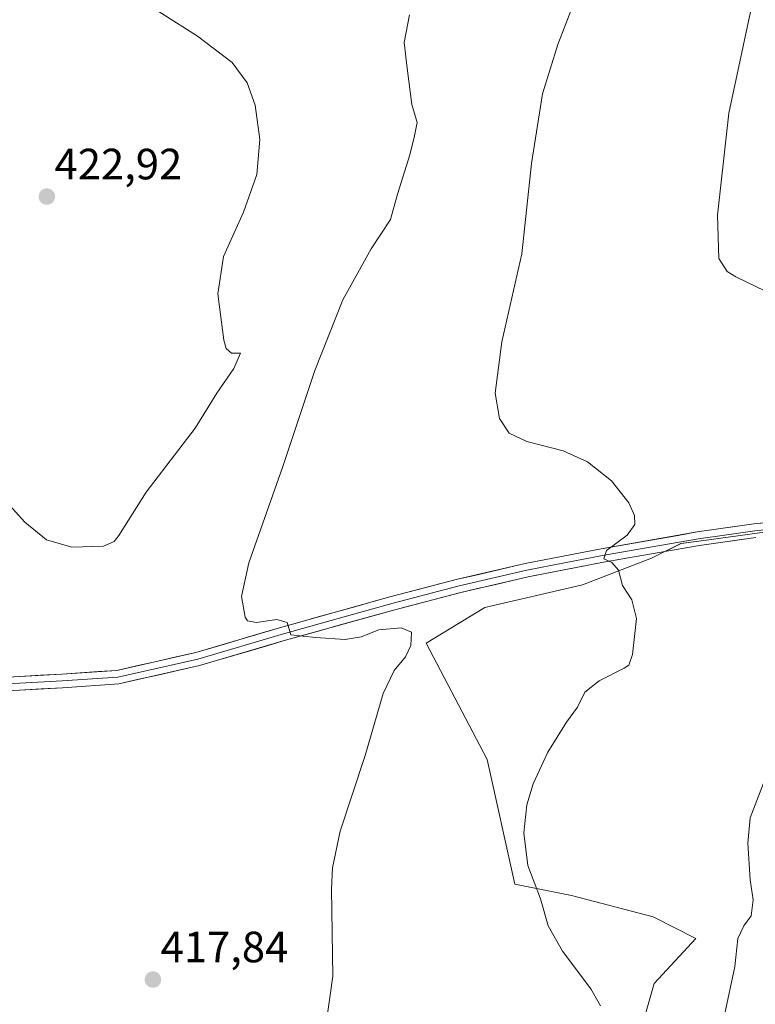
# Model space of a CAD drawing. Units: metres. Extents: x 580347 to 583803, y 4712704 to 4715057.
# Drawn here: x 583295 to 583463, y 4714075 to 4714300 of the extents above; entities that cross this region are included whole.
import ezdxf
from ezdxf.enums import TextEntityAlignment as Align

# ---------------------------------------------------------------- set-up
doc = ezdxf.new("R2010")
doc.units = ezdxf.units.M
doc.header["$MEASUREMENT"] = 0
for name, color, linetype, lineweight in [('Carátula', 7, 'Continuous', 5), ('Cultivos herbáceos CxS', 92, 'Continuous', 0), ('Cultivos leñosos CxS', 92, 'Continuous', 0), ('Curva de nivel normal', 36, 'Continuous', 0), ('Layer 0', 7, 'Continuous', 0), ('Punto de cota en terreno', 7, 'Continuous', 0), ('Rótulo de punto de cota en terreno', 19, 'Continuous', 0)]:
    doc.layers.add(name, color=color, linetype=linetype, lineweight=lineweight)
doc.styles.add('Arial', font='txt', dxfattribs={"height": 0.2})

# ---------------------------------------------------------------- blocks, each defined once
blk = doc.blocks.new('*U150')
at = {"layer": 'Cultivos herbáceos CxS', "color": 92, "linetype": 'Continuous', "lineweight": 0}
blk.add_polyline3d([(583475.2075, 4714184.7727, 404.896), (583450.8111, 4714181.4287, 407.5531), (583445.6263, 4714180.7179, 408.2078), (583438.8673, 4714177.3393, 408.9875), (583423.0957, 4714171.2793, 410.7488), (583400.8159, 4714166.0975, 412.9423), (583387.3971, 4714157.9511, 414.2908), (583401.3337, 4714131.3839, 411.3062), (583407.6591, 4714102.8641, 410.3176), (583420.5865, 4714100.3099, 409.1924), (583439.2873, 4714095.3879, 407.6837), (583448.9991, 4714090.4537, 406.0787), (583439.4757, 4714080.1365, 408.2709), (583436.4457, 4714069.5299, 408.4327)], dxfattribs=at)
blk = doc.blocks.new('*U155')
at = {"layer": 'Cultivos leñosos CxS', "color": 92, "linetype": 'Continuous', "lineweight": 0}
blk.add_polyline3d([(583436.4457, 4714069.5299, 408.4327), (583439.4757, 4714080.1365, 408.2709), (583448.9991, 4714090.4537, 406.0787), (583439.2873, 4714095.3879, 407.6837), (583420.5865, 4714100.3099, 409.1924), (583407.6591, 4714102.8641, 410.3176), (583401.3337, 4714131.3839, 411.3062), (583387.3971, 4714157.9511, 414.2908), (583400.8159, 4714166.0975, 412.9423), (583423.0957, 4714171.2793, 410.7488), (583438.8673, 4714177.3393, 408.9875), (583445.6263, 4714180.7179, 408.2078), (583450.8111, 4714181.4287, 407.5531), (583475.2075, 4714184.7727, 404.896)], dxfattribs=at)
blk = doc.blocks.new('*U173')
at = {"layer": 'Curva de nivel normal', "color": 36, "linetype": 'Continuous', "lineweight": 0}
blk.add_polyline3d([(583383.62, 4714301.52, 415), (583382.36, 4714295.21, 415), (583383.09, 4714289.38, 415), (583384.1, 4714281.07, 415), (583385.33, 4714276.96, 415), (583384.77, 4714273.87, 415), (583383.7, 4714269.56, 415), (583380.83, 4714260.57, 415), (583379.26, 4714254.77, 415), (583374.86, 4714248.06, 415), (583368.36, 4714236.44, 415), (583362, 4714220.26, 415), (583354.63, 4714198.34, 415), (583346.86, 4714176.31, 415), (583345.2, 4714168.61, 415), (583346.03, 4714163.9, 415), (583346.59, 4714163.05, 415), (583348.54, 4714162.65, 415), (583353.27, 4714163.33, 415), (583355.66, 4714162.7, 415), (583356.51, 4714159.85, 415), (583362.11, 4714159.26, 415), (583368.94, 4714158.82, 415), (583372.53, 4714159.37, 415), (583376.58, 4714161.03, 415), (583381.73, 4714161.48, 415), (583384.03, 4714160.48, 415), (583383.9, 4714157.39, 415), (583382.67, 4714154.84, 415), (583380.07, 4714151.73, 415), (583377.57, 4714146.43, 415), (583373.45, 4714132.29, 415), (583367.75, 4714114.98, 415), (583365.99, 4714106.62, 415), (583365.78, 4714101.72, 415), (583366.06, 4714081.86, 415), (583364.47, 4714070.47, 415)], dxfattribs=at)
blk = doc.blocks.new('*U177')
at = {"layer": 'Curva de nivel normal', "color": 36, "linetype": 'Continuous', "lineweight": 0}
blk.add_polyline3d([(583425.8, 4714316.32, 410), (583417.51, 4714294.78, 410), (583413.95, 4714283.46, 410), (583411.46, 4714267.6, 410), (583409.24, 4714246.92, 410), (583404.68, 4714226.82, 410), (583403.2, 4714215.05, 410), (583404.13, 4714209.31, 410), (583406.4, 4714205.91, 410), (583410.4, 4714204.04, 410), (583418.74, 4714201.93, 410), (583424.25, 4714199.42, 410), (583429.76, 4714195.07, 410), (583433.72, 4714190.03, 410), (583435.01, 4714187.13, 410), (583435.09, 4714185.06, 410), (583433.31, 4714182.66, 410), (583428.63, 4714179.11, 410), (583428, 4714177.24, 410), (583429.8, 4714176.4, 410), (583431.35, 4714174.64, 410), (583432.25, 4714171.14, 410), (583434.36, 4714167.87, 410), (583435.43, 4714163.61, 410), (583434.58, 4714155.36, 410), (583433.71, 4714152.9, 410), (583432.67, 4714152.2, 410), (583426.91, 4714149.32, 410), (583423.63, 4714146.73, 410), (583422.01, 4714143.35, 410), (583419.44, 4714139.89, 410), (583415.19, 4714133.02, 410), (583411.87, 4714125.8, 410), (583410.38, 4714120.96, 410), (583409.71, 4714114.56, 410), (583410.63, 4714107.15, 410), (583413.53, 4714099.52, 410), (583415.3, 4714093.36, 410), (583418.58, 4714087.57, 410), (583425.05, 4714078.98, 410), (583427.27, 4714075.09, 410)], dxfattribs=at)
blk = doc.blocks.new('*U178')
at = {"layer": 'Curva de nivel normal', "color": 36, "linetype": 'Continuous', "lineweight": 0}
blk.add_polyline3d([(583287.86, 4714194.2, 420), (583295.72, 4714185.57, 420), (583300.65, 4714181.55, 420), (583306.45, 4714179.86, 420), (583313.67, 4714180.12, 420), (583316.14, 4714181.18, 420), (583317.18, 4714182.57, 420), (583323.46, 4714192.43, 420), (583334.62, 4714207.07, 420), (583339.61, 4714215.06, 420), (583343.5, 4714220.73, 420), (583345.02, 4714224.19, 420), (583342.96, 4714224.25, 420), (583341.71, 4714225.3, 420), (583341.17, 4714227.19, 420), (583339.83, 4714237.79, 420), (583341.09, 4714246.31, 420), (583345.65, 4714256.46, 420), (583348.71, 4714265.05, 420), (583349.44, 4714273.09, 420), (583348.36, 4714280.87, 420), (583346.5, 4714286.01, 420), (583343.12, 4714290.66, 420), (583335.15, 4714296.71, 420), (583318.88, 4714307.15, 420)], dxfattribs=at)
blk = doc.blocks.new('*U180')
at = {"layer": 'Curva de nivel normal', "color": 36, "linetype": 'Continuous', "lineweight": 0}
for points in [[(583463.1, 4714309.8, 405), (583456.53, 4714279.06, 405), (583453.95, 4714255.73, 405), (583454.3, 4714245.86, 405), (583456.2, 4714242.9, 405), (583458.12, 4714241.64, 405), (583467.16, 4714237.34, 405)], [(583465.6, 4714128.94, 405), (583461.44, 4714118.02, 405), (583460.87, 4714112.23, 405), (583461.44, 4714103.84, 405), (583462.09, 4714099.28, 405), (583461.66, 4714095.59, 405), (583459.98, 4714093.37, 405), (583458.64, 4714090.48, 405), (583457.95, 4714084.07, 405), (583455.57, 4714072.94, 405)]]:
    blk.add_polyline3d(points, dxfattribs=at)
blk = doc.blocks.new('5PATER')
at = {"layer": 'Carátula', "linetype": 'Continuous', "lineweight": 5}
h = blk.add_hatch(color=250, dxfattribs=at)
edge = h.paths.add_edge_path()
edge.add_ellipse((0, 0.01), major_axis=(-1.33, -1.34), ratio=0.999422, start_angle=0, end_angle=360)

msp = doc.modelspace()

# ---------------------------------------------------------------- linework, layer by layer
at = {"layer": 'Cultivos herbáceos CxS', "color": 92, "linetype": 'Continuous', "lineweight": 0}
msp.add_polyline3d([(583597.66, 4714195.16, 393.13), (583580.8, 4714190.43, 395.32), (583568.2, 4714187.78, 396.35), (583541.68, 4714181.81, 398.39), (583519.55, 4714181.98, 400.62), (583514.38, 4714182.31, 401.14), (583475.21, 4714184.77, 404.9), (583450.81, 4714181.43, 407.55), (583445.63, 4714180.72, 408.21), (583438.87, 4714177.34, 408.99), (583423.1, 4714171.28, 410.75), (583400.82, 4714166.1, 412.94), (583387.4, 4714157.95, 414.29), (583401.33, 4714131.38, 411.31), (583407.66, 4714102.86, 410.32), (583420.59, 4714100.31, 409.19), (583439.29, 4714095.39, 407.68), (583449, 4714090.45, 406.08), (583439.48, 4714080.14, 408.27), (583436.45, 4714069.53, 408.43)], dxfattribs=at)
at = {"layer": 'Cultivos leñosos CxS', "color": 92, "linetype": 'Continuous', "lineweight": 0}
msp.add_polyline3d([(583597.66, 4714195.16, 393.13), (583580.8, 4714190.43, 395.32), (583568.2, 4714187.78, 396.35), (583541.68, 4714181.81, 398.39), (583519.55, 4714181.98, 400.62), (583514.38, 4714182.31, 401.14), (583475.21, 4714184.77, 404.9), (583450.81, 4714181.43, 407.55), (583445.63, 4714180.72, 408.21), (583438.87, 4714177.34, 408.99), (583423.1, 4714171.28, 410.75), (583400.82, 4714166.1, 412.94), (583387.4, 4714157.95, 414.29), (583401.33, 4714131.38, 411.31), (583407.66, 4714102.86, 410.32), (583420.59, 4714100.31, 409.19), (583439.29, 4714095.39, 407.68), (583449, 4714090.45, 406.08), (583439.48, 4714080.14, 408.27), (583436.45, 4714069.53, 408.43)], dxfattribs=at)
at = {"layer": 'Layer 0', "linetype": 'Continuous', "lineweight": 0}
for points in [[(583284.88, 4714149.83), (583304.14, 4714150.86), (583316.74, 4714151.73), (583334.81, 4714155.82), (583354.4, 4714161.6), (583379.45, 4714168.61), (583394.56, 4714172.54), (583410.05, 4714176.13), (583427.38, 4714179.5), (583449.34, 4714183.36), (583462.3, 4714185.19), (583474.14, 4714186.44), (583486.52, 4714186.16), (583498.2, 4714184.95), (583514.89, 4714183.67), (583530.41, 4714183.31), (583546.63, 4714183.4), (583560.17, 4714184.18), (583573.14, 4714185.4), (583582.87, 4714186.69), (583591.84, 4714189.67), (583598.09, 4714193.57), (583599.16, 4714194.24)], [(583284.82, 4714148.27), (583304.24, 4714149.31), (583316.97, 4714150.19), (583335.21, 4714154.32), (583354.83, 4714160.11), (583367.33, 4714163.6), (583379.86, 4714167.11), (583387.38, 4714169.07), (583394.93, 4714171.03), (583410.38, 4714174.61), (583419.04, 4714176.3), (583427.67, 4714177.97), (583438.61, 4714179.89), (583449.59, 4714181.82), (583456.07, 4714182.74), (583462.5, 4714183.65), (583468.29, 4714184.26)], [(583462.69, 4714182.1), (583449.83, 4714180.28), (583427.95, 4714176.44), (583410.7, 4714173.09), (583395.3, 4714169.52), (583380.26, 4714165.6), (583355.26, 4714158.61), (583335.6, 4714152.81), (583317.19, 4714148.64), (583304.33, 4714147.75), (583284.75, 4714146.7)]]:
    msp.add_lwpolyline(points, dxfattribs=at)
for points in [[(583294.51, 4714150.35, 416.9), (583299.33, 4714150.6, 416.89), (583304.14, 4714150.86, 416.9), (583308.34, 4714151.15, 416.82), (583312.54, 4714151.44, 416.55), (583316.74, 4714151.73, 416.12), (583321.26, 4714152.75, 415.93), (583325.78, 4714153.78, 415.82), (583330.29, 4714154.8, 415.73), (583334.81, 4714155.82, 415.63), (583338.73, 4714156.98, 415.54), (583342.65, 4714158.13, 415.38), (583346.56, 4714159.29, 415.17), (583350.48, 4714160.44, 414.94), (583354.4, 4714161.6, 414.77), (583358.58, 4714162.77, 414.71), (583362.75, 4714163.94, 414.62), (583366.93, 4714165.11, 414.24), (583371.1, 4714166.27, 414.04), (583375.28, 4714167.44, 413.95), (583379.45, 4714168.61, 413.72), (583383.23, 4714169.59, 413.49), (583387.01, 4714170.58, 413.27), (583390.78, 4714171.56, 413.1), (583394.56, 4714172.54, 412.86), (583398.43, 4714173.44, 412.43), (583402.31, 4714174.34, 412.05), (583406.18, 4714175.23, 411.79), (583410.05, 4714176.13, 411.62), (583414.38, 4714176.97, 411.34), (583418.72, 4714177.82, 410.91), (583423.05, 4714178.66, 410.38), (583427.38, 4714179.5, 410.07), (583431.77, 4714180.27, 409.7), (583436.16, 4714181.04, 409.49), (583440.56, 4714181.82, 409.01), (583444.95, 4714182.59, 408.47), (583449.34, 4714183.36, 407.81), (583453.66, 4714183.97, 407.32), (583457.98, 4714184.58, 406.93), (583462.3, 4714185.19, 406.55), (583466.25, 4714185.61, 406.18)], [(583462.69, 4714182.1, 406.27), (583458.4, 4714181.49, 406.71), (583454.12, 4714180.89, 407.27), (583449.83, 4714180.28, 407.9), (583445.45, 4714179.51, 408.43), (583441.08, 4714178.74, 408.87), (583436.7, 4714177.98, 409.21), (583432.33, 4714177.21, 409.55), (583427.95, 4714176.44, 410.09), (583423.64, 4714175.6, 410.59), (583419.33, 4714174.77, 410.98), (583415.01, 4714173.93, 411.25), (583410.7, 4714173.09, 411.56), (583406.85, 4714172.2, 411.96), (583403, 4714171.31, 412.43), (583399.15, 4714170.41, 412.87), (583395.3, 4714169.52, 413.18), (583391.54, 4714168.54, 413.23), (583387.78, 4714167.56, 413.5), (583384.02, 4714166.58, 413.81), (583380.26, 4714165.6, 414.07), (583376.09, 4714164.44, 414.2), (583371.93, 4714163.27, 414.31), (583367.76, 4714162.11, 414.56), (583363.59, 4714160.94, 414.83), (583359.43, 4714159.78, 414.97), (583355.26, 4714158.61, 415.03), (583351.33, 4714157.45, 415.49), (583347.4, 4714156.29, 415.73), (583343.46, 4714155.13, 415.69), (583339.53, 4714153.97, 415.54), (583335.6, 4714152.81, 415.57), (583331, 4714151.77, 415.63), (583326.4, 4714150.73, 415.86), (583321.79, 4714149.68, 415.85), (583317.19, 4714148.64, 415.85), (583312.9, 4714148.34, 415.98), (583308.62, 4714148.05, 416.17), (583304.33, 4714147.75, 416.34), (583299.44, 4714147.49, 416.49), (583294.54, 4714147.23, 416.65)]]:
    msp.add_polyline3d(points, dxfattribs=at)

# ---------------------------------------------------------------- block references
at = {"layer": 'Cultivos herbáceos CxS', "color": 92, "linetype": 'Continuous', "lineweight": 0}
msp.add_blockref('*U150', (0, 0), dxfattribs=at)
at = {"layer": 'Cultivos leñosos CxS', "color": 92, "linetype": 'Continuous', "lineweight": 0}
msp.add_blockref('*U155', (0, 0), dxfattribs=at)
at = {"layer": 'Curva de nivel normal', "color": 36, "linetype": 'Continuous', "lineweight": 0}
for name in ['*U173', '*U177', '*U180', '*U178']:
    msp.add_blockref(name, (0, 0), dxfattribs=at)
at = {"layer": 'Punto de cota en terreno', "linetype": 'Continuous', "lineweight": 0}
for p in [(583300.76, 4714260, 422.92), (583324.99, 4714081.06, 417.84)]:
    msp.add_blockref('5PATER', p, dxfattribs=at)

# ---------------------------------------------------------------- texts
at = {"layer": 'Rótulo de punto de cota en terreno', "color": 19, "linetype": 'Continuous', "lineweight": 0, "style": 'Arial'}
for s, p in [('422,92', (583302.52, 4714261.76)), ('417,84', (583326.75, 4714082.82))]:
    msp.add_text(s, height=7, dxfattribs=at).set_placement(p, align=Align.BOTTOM_LEFT)

doc.saveas('drawing.dxf')
